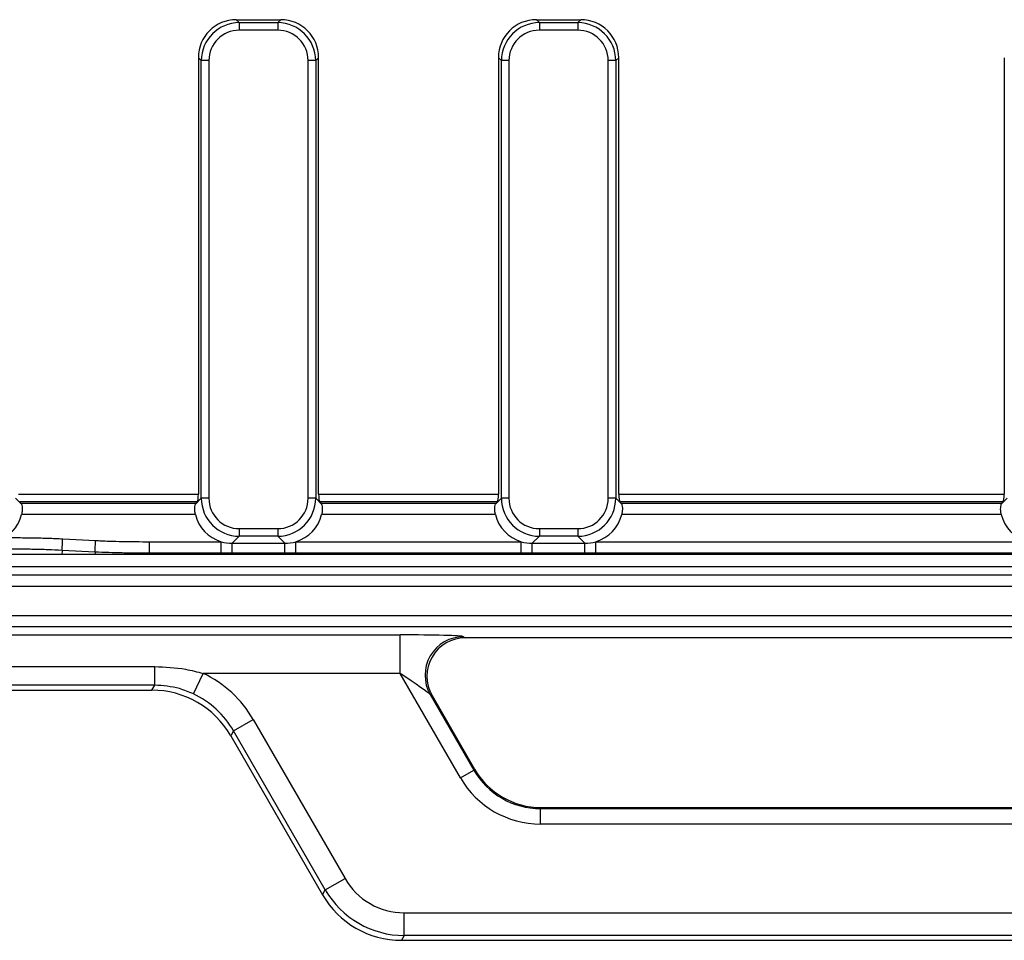
# Model space of a CAD drawing. Units: millimetres. Extents: x 100 to 2075, y 5 to 1455.
# Drawn here: x 491 to 619, y 631 to 751 of the extents above; entities that cross this region are included whole.
import ezdxf

# ---------------------------------------------------------------- set-up
doc = ezdxf.new("R2010")
doc.units = ezdxf.units.MM
doc.header["$LTSCALE"] = 5
doc.linetypes.add('SLD-Solid', pattern=[0])

msp = doc.modelspace()

# ---------------------------------------------------------------- linework, layer by layer
at = {"color": 7, "linetype": 'SLD-Solid', "lineweight": 25}
for p, q in [((519.177, 750.838), (519.56, 750.455)), ((519.177, 750.838), (524.929, 750.838)), ((524.546, 750.455), (524.929, 750.838)), ((558.089, 750.838), (558.472, 750.455)), ((558.089, 750.838), (563.841, 750.838)), ((563.458, 750.455), (563.841, 750.838)), ((519.56, 750.455), (519.56, 749.47)), ((519.56, 750.455), (524.546, 750.455)), ((524.546, 750.455), (524.546, 749.47)), ((558.472, 750.455), (563.458, 750.455)), ((558.472, 750.455), (558.472, 749.47)), ((563.458, 750.455), (563.458, 749.47)), ((524.546, 749.47), (519.56, 749.47)), ((563.458, 749.47), (558.472, 749.47)), ((514.636, 745.531), (514.253, 745.914)), ((514.253, 745.914), (514.253, 689.326)), ((529.853, 745.914), (529.47, 745.531)), ((529.853, 689.326), (529.853, 745.914)), ((553.548, 745.531), (553.165, 745.914)), ((553.165, 745.914), (553.165, 689.326)), ((568.765, 745.914), (568.382, 745.531)), ((568.765, 689.326), (568.765, 745.914)), ((618.765, 745.914), (618.765, 689.326)), ((515.621, 745.531), (514.636, 745.531)), ((514.636, 688.794), (514.636, 745.531)), ((515.621, 745.531), (515.621, 688.794)), ((529.47, 745.531), (528.485, 745.531)), ((528.485, 688.794), (528.485, 745.531)), ((529.47, 745.531), (529.47, 688.794)), ((554.533, 745.531), (553.548, 745.531)), ((553.548, 688.794), (553.548, 745.531)), ((554.533, 745.531), (554.533, 688.794)), ((568.382, 745.531), (567.397, 745.531)), ((567.397, 688.794), (567.397, 745.531)), ((568.382, 745.531), (568.382, 688.794)), ((490.557, 688.794), (491.33, 688.022)), ((490.941, 689.326), (514.253, 689.326)), ((491.251, 688.177), (491.086, 688.341)), ((514.107, 688.341), (491.086, 688.341)), ((513.864, 688.022), (514.636, 688.794)), ((514.107, 688.341), (513.942, 688.177)), ((515.621, 688.794), (514.636, 688.794)), ((529.47, 688.794), (528.485, 688.794)), ((529.47, 688.794), (530.242, 688.022)), ((529.853, 689.326), (553.165, 689.326)), ((530.163, 688.177), (529.999, 688.341)), ((553.019, 688.341), (529.999, 688.341)), ((552.776, 688.022), (553.548, 688.794)), ((553.019, 688.341), (552.855, 688.177)), ((554.533, 688.794), (553.548, 688.794)), ((568.382, 688.794), (567.397, 688.794)), ((568.382, 688.794), (569.154, 688.022)), ((568.765, 689.326), (618.765, 689.326)), ((569.075, 688.177), (568.911, 688.341)), ((618.619, 688.341), (568.911, 688.341)), ((618.376, 688.022), (619.148, 688.794)), ((618.619, 688.341), (618.455, 688.177)), ((491.251, 688.177), (513.942, 688.177)), ((530.163, 688.177), (552.855, 688.177)), ((569.075, 688.177), (618.455, 688.177)), ((513.865, 686.699), (491.329, 686.699)), ((552.777, 686.699), (530.241, 686.699)), ((618.377, 686.699), (569.153, 686.699)), ((519.56, 684.855), (519.56, 683.87)), ((519.56, 684.855), (524.546, 684.855)), ((524.546, 684.855), (524.546, 683.87)), ((558.472, 684.855), (563.458, 684.855)), ((558.472, 684.855), (558.472, 683.87)), ((563.458, 684.855), (563.458, 683.87)), ((496.66, 683.54), (500.932, 683.316)), ((507.907, 683.165), (517.22, 683.165)), ((517.22, 681.667), (517.22, 683.165)), ((519.56, 683.87), (518.648, 682.958)), ((524.546, 683.87), (519.56, 683.87)), ((525.458, 682.958), (524.546, 683.87)), ((526.886, 681.667), (526.886, 683.165)), ((526.886, 683.165), (556.132, 683.165)), ((556.132, 681.667), (556.132, 683.165)), ((558.472, 683.87), (557.56, 682.958)), ((563.458, 683.87), (558.472, 683.87)), ((564.37, 682.958), (563.458, 683.87)), ((565.798, 681.667), (565.798, 683.165)), ((565.798, 683.165), (621.732, 683.165)), ((496.581, 682.044), (496.552, 681.487)), ((500.854, 681.82), (496.581, 682.044)), ((500.854, 681.82), (500.836, 681.487)), ((518.648, 682.958), (525.458, 682.958)), ((518.648, 681.668), (518.648, 682.958)), ((525.458, 681.668), (525.458, 682.958)), ((557.56, 682.958), (564.37, 682.958)), ((557.56, 681.668), (557.56, 682.958)), ((564.37, 681.668), (564.37, 682.958)), ((500.836, 681.487), (496.552, 681.487)), ((517.22, 681.667), (507.907, 681.667)), ((507.907, 681.667), (507.907, 681.487)), ((679.623, 681.487), (507.907, 681.487)), ((518.648, 681.668), (517.22, 681.667)), ((525.458, 681.668), (518.648, 681.668)), ((556.132, 681.667), (526.886, 681.667)), ((557.56, 681.668), (556.132, 681.667)), ((564.37, 681.668), (557.56, 681.668)), ((621.732, 681.667), (565.798, 681.667)), ((787.502, 679.92), (347.195, 679.92)), ((346.143, 678.868), (841.387, 678.868)), ((841.387, 677.369), (346.143, 677.369)), ((344.378, 673.605), (791.831, 673.605)), ((791.831, 672.106), (344.378, 672.106)), ((366.751, 671.086), (540.425, 671.086)), ((540.425, 666.089), (540.425, 671.086)), ((548.639, 670.85), (548.885, 670.708)), ((638.645, 670.708), (548.885, 670.708)), ((439.517, 666.98), (508.59, 666.98)), ((508.59, 664.561), (508.59, 666.98)), ((513.622, 663.428), (514.874, 666.089)), ((540.425, 666.089), (514.874, 666.089)), ((548.241, 652.552), (540.425, 666.089)), ((508.59, 664.561), (439.517, 664.561)), ((508.219, 663.917), (508.59, 664.561)), ((439.889, 663.917), (508.219, 663.917)), ((544.312, 663.354), (549.972, 653.551)), ((544.558, 663.212), (544.312, 663.354)), ((544.558, 663.212), (550.054, 653.693)), ((518.811, 658.629), (521.37, 660.106)), ((521.37, 660.106), (533.271, 639.494)), ((518.811, 658.629), (518.453, 658.008)), ((518.453, 658.008), (530.354, 637.396)), ((530.712, 638.017), (518.811, 658.629)), ((548.241, 652.552), (549.972, 653.551)), ((549.972, 653.551), (550.054, 653.693)), ((558.709, 648.697), (558.627, 648.554)), ((558.709, 648.697), (628.822, 648.697)), ((558.627, 646.556), (558.627, 648.554)), ((558.627, 648.554), (628.904, 648.554)), ((628.904, 646.556), (558.627, 646.556)), ((530.712, 638.017), (533.271, 639.494)), ((530.354, 637.396), (530.712, 638.017)), ((540.946, 632.108), (540.946, 635.062)), ((540.946, 635.062), (646.584, 635.062)), ((540.946, 632.108), (540.588, 631.487)), ((646.584, 632.108), (540.946, 632.108)), ((540.588, 631.487), (646.942, 631.487))]:
    msp.add_line(p, q, dxfattribs=at)
at = {"color": 7, "linetype": 'SLD-Solid', "lineweight": 25, "flags": 128}
for points in [[(496.581, 682.044), (496.583, 682.086), (496.588, 682.18), (496.596, 682.323), (496.605, 682.509), (496.617, 682.733), (496.63, 682.985), (496.645, 683.258), (496.66, 683.54)], [(500.854, 681.82), (500.856, 681.862), (500.861, 681.956), (500.868, 682.098), (500.878, 682.285), (500.89, 682.508), (500.903, 682.761), (500.917, 683.033), (500.932, 683.316)], [(507.907, 681.667), (507.907, 681.709), (507.907, 681.803), (507.907, 681.946), (507.907, 682.132), (507.907, 682.356), (507.907, 682.609), (507.907, 682.882), (507.907, 683.165)]]:
    msp.add_lwpolyline(points, dxfattribs=at)
at = {"color": 7, "linetype": 'SLD-Solid', "lineweight": 25}
msp.add_arc((548.654, 665.844), 5.006, 90.17025, 209.82975, dxfattribs=at)
for centre, major_axis, ratio, start_param, end_param in [((519.33, 745.761), (3.644, -3.644), 0.9702875, 2.3712736, 3.9119117), ((524.776, 745.761), (3.644, 3.644), 0.9702875, 5.5128663, 7.0535043), ((558.242, 745.761), (3.644, -3.644), 0.9702875, 2.3712736, 3.9119117), ((563.688, 745.761), (3.644, 3.644), 0.9702875, 5.5128663, 7.0535043), ((519.683, 745.408), (3.601, -3.601), 0.9817827, 2.3712736, 3.9119117), ((524.423, 745.408), (3.601, 3.601), 0.9817827, 5.5128663, 7.0535043), ((558.595, 745.408), (3.601, -3.601), 0.9817827, 2.3712736, 3.9119117), ((563.335, 745.408), (3.601, 3.601), 0.9817827, 5.5128663, 7.0535043), ((519.683, 745.408), (2.915, -2.915), 0.9702875, 2.3712736, 3.9119117), ((524.423, 745.408), (2.915, 2.915), 0.9702875, 5.5128663, 7.0535043), ((558.595, 745.408), (2.915, -2.915), 0.9702875, 2.3712736, 3.9119117), ((563.335, 745.408), (2.915, 2.915), 0.9702875, 5.5128663, 7.0535043), ((514.077, 689.326), (0, 1), 0.176327, 3.3161256, 4.712389), ((519.683, 688.917), (3.601, 3.601), 0.9817827, 2.3712736, 3.9119117), ((519.683, 688.917), (2.915, 2.915), 0.9702875, 2.3712736, 3.9119117), ((524.423, 688.917), (-2.915, 2.915), 0.9702875, 2.3712736, 3.9119117), ((524.423, 688.917), (3.601, -3.601), 0.9817827, 5.5128663, 7.0535043), ((530.029, 689.326), (0, 1), 0.176327, 1.5707963, 2.9670597), ((552.989, 689.326), (0, 1), 0.176327, 3.3161256, 4.712389), ((558.595, 688.917), (3.601, 3.601), 0.9817827, 2.3712736, 3.9119117), ((558.595, 688.917), (2.915, 2.915), 0.9702875, 2.3712736, 3.9119117), ((563.335, 688.917), (-2.915, 2.915), 0.9702875, 2.3712736, 3.9119117), ((563.335, 688.917), (-3.601, 3.601), 0.9817827, 2.3712736, 3.9119117), ((568.941, 689.326), (0, 1), 0.176327, 1.5707963, 2.9670597), ((618.589, 689.326), (0, 1), 0.176327, 3.3161256, 4.712389), ((491.205, 686.699), (0, 1.5), 0.176327, 5.7915038, 6.1086524), ((513.988, 686.699), (0, 1.5), 0.176327, 0.1745329, 0.4916815), ((530.117, 686.699), (0, 1.5), 0.176327, 5.7915038, 6.1086524), ((552.901, 686.699), (0, 1.5), 0.176327, 0.1745329, 0.4916815), ((569.03, 686.699), (0, 1.5), 0.176327, 5.7915038, 6.1086524), ((618.501, 686.699), (0, 1.5), 0.176327, 0.1745329, 0.4916815), ((486.393, 688.035), (-3.644, 3.644), 0.9702875, 2.9174148, 3.6758382), ((518.801, 688.035), (3.644, 3.644), 0.9702875, 2.6073471, 3.6253644), ((525.305, 688.035), (-3.644, 3.644), 0.9702875, 2.6578209, 3.6758382), ((557.713, 688.035), (3.644, 3.644), 0.9702875, 2.6073471, 3.6253644), ((564.217, 688.035), (-3.644, 3.644), 0.9702875, 2.6578209, 3.6758382), ((623.313, 688.035), (3.644, 3.644), 0.9702875, 2.6073471, 3.6253644), ((518.801, 688.035), (3.644, 3.644), 0.9702875, 3.6253644, 3.9119117), ((525.305, 688.035), (-3.644, 3.644), 0.9702875, 2.3712736, 2.6578209), ((557.713, 688.035), (3.644, 3.644), 0.9702875, 3.6253644, 3.9119117), ((564.217, 688.035), (-3.644, 3.644), 0.9702875, 2.3712736, 2.6578209), ((540.566, 670.841), (8.084, -0.004), 0.030233, 0.0523812, 1.5882709), ((548.896, 665.705), (-4.341, 2.506), 0.99757, 5.2370419, 7.3293287), ((508.312, 652.261), (7.654, 13.257), 0.9798955, 5.7683358, 6.3653455), ((540.566, 665.844), (3.755, -2.51), 0.0276762, 0.0909931, 1.6268828), ((508.006, 651.732), (6.123, 10.606), 0.9798955, 5.7683358, 6.7980348), ((508.312, 652.261), (6.184, 10.711), 0.9702404, 5.7683358, 6.3653455), ((558.635, 658.563), (6.005, 10.401), 0.999188, 2.6183455, 3.6648398), ((558.635, 658.563), (5.006, 8.67), 0.9988637, 2.6183455, 3.6648398), ((558.716, 658.703), (5.004, 8.667), 0.999188, 2.6183455, 3.6648398), ((541.106, 644.201), (4.592, 7.954), 0.9798955, 2.6267431, 3.6564422), ((540.8, 643.672), (6.123, 10.606), 0.9798955, 2.6267431, 3.6564422), ((541.106, 644.201), (6.062, 10.5), 0.9897446, 2.6267431, 3.6564422)]:
    msp.add_ellipse(centre, major_axis=major_axis, ratio=ratio, start_param=start_param, end_param=end_param, dxfattribs=at)
for points, knots in [([(491.33, 688.022), (491.354, 687.93), (491.402, 687.748), (491.423, 687.325), (491.387, 686.956), (491.34, 686.75), (491.329, 686.699)], [0, 0, 0, 0, 0.30502486, 0.61056053, 0.90331802, 1, 1, 1, 1]), ([(513.865, 686.699), (513.835, 686.851), (513.776, 687.154), (513.778, 687.576), (513.817, 687.862), (513.852, 687.981), (513.864, 688.022)], [0, 0, 0, 0, 0.28347903, 0.56697783, 0.85249391, 1, 1, 1, 1]), ([(530.242, 688.022), (530.266, 687.93), (530.314, 687.748), (530.335, 687.325), (530.299, 686.956), (530.253, 686.75), (530.241, 686.699)], [0, 0, 0, 0, 0.3050249, 0.6105605, 0.903318, 1, 1, 1, 1]), ([(552.777, 686.699), (552.747, 686.851), (552.689, 687.154), (552.69, 687.576), (552.729, 687.862), (552.764, 687.981), (552.776, 688.022)], [0, 0, 0, 0, 0.283479, 0.5669778, 0.8524939, 1, 1, 1, 1]), ([(569.154, 688.022), (569.178, 687.93), (569.226, 687.748), (569.248, 687.325), (569.211, 686.956), (569.165, 686.75), (569.153, 686.699)], [0, 0, 0, 0, 0.3050249, 0.6105605, 0.903318, 1, 1, 1, 1]), ([(618.377, 686.699), (618.347, 686.851), (618.289, 687.154), (618.29, 687.576), (618.329, 687.862), (618.364, 687.981), (618.376, 688.022)], [0, 0, 0, 0, 0.28347903, 0.56697783, 0.85249391, 1, 1, 1, 1]), ([(489.481, 683.697), (490.237, 683.694), (491.305, 683.691), (492.529, 683.672), (493.075, 683.662), (493.465, 683.654), (494.01, 683.641), (495.102, 683.611), (496.036, 683.569), (496.66, 683.54)], [0, 0, 0, 0, 0.3159221, 0.44621986, 0.51136856, 0.54394288, 0.6090916, 0.73938974, 1, 1, 1, 1]), ([(500.932, 683.316), (501.182, 683.304), (501.763, 683.275), (502.926, 683.233), (503.984, 683.206), (504.856, 683.19), (505.437, 683.181), (506.454, 683.169), (507.326, 683.166), (507.907, 683.165)], [0, 0, 0, 0, 0.1074913, 0.2502606, 0.5001758, 0.5626535, 0.6251312, 0.7500868, 1, 1, 1, 1]), ([(496.581, 682.044), (495.968, 682.072), (495.047, 682.114), (493.971, 682.144), (493.431, 682.156), (493.045, 682.164), (492.504, 682.175), (491.29, 682.193), (490.231, 682.196), (489.481, 682.199)], [0, 0, 0, 0, 0.25923531, 0.38946061, 0.45464977, 0.48728342, 0.55253994, 0.68312969, 1, 1, 1, 1]), ([(507.907, 681.667), (507.321, 681.669), (506.442, 681.671), (505.417, 681.683), (504.83, 681.692), (503.949, 681.709), (502.623, 681.74), (501.445, 681.793), (500.854, 681.82)], [0, 0, 0, 0, 0.249119, 0.3737432, 0.4360853, 0.4984566, 0.7483252, 1, 1, 1, 1]), ([(496.552, 681.487), (496.469, 681.487), (495.538, 681.487), (493.842, 681.487), (491.445, 681.487), (490.136, 681.487), (489.481, 681.487)], [0, 0, 0, 0, 0.0443029, 0.4991826, 0.7495913, 1, 1, 1, 1]), ([(507.907, 681.487), (507.252, 681.487), (505.943, 681.487), (504.059, 681.487), (502.303, 681.487), (501.325, 681.487), (500.836, 681.487)], [0, 0, 0, 0, 0.25, 0.5, 0.75, 1, 1, 1, 1]), ([(526.886, 681.667), (526.569, 681.667), (526.093, 681.668), (525.617, 681.668), (525.458, 681.668)], [0, 0, 0, 0, 0.66665034, 1, 1, 1, 1]), ([(565.798, 681.667), (565.481, 681.667), (565.005, 681.668), (564.529, 681.668), (564.37, 681.668)], [0, 0, 0, 0, 0.6666503, 1, 1, 1, 1]), ([(508.59, 666.98), (509.933, 666.922), (512.061, 666.83), (514.116, 666.288), (514.874, 666.089)], [0, 0, 0, 0, 0.631196, 1, 1, 1, 1]), ([(513.622, 663.428), (513.02, 663.684), (511.419, 664.363), (509.677, 664.485), (508.59, 664.561)], [0, 0, 0, 0, 0.37642866, 1, 1, 1, 1])]:
    msp.add_open_spline(points, degree=3, knots=knots, dxfattribs=at)

doc.saveas('drawing.dxf')
